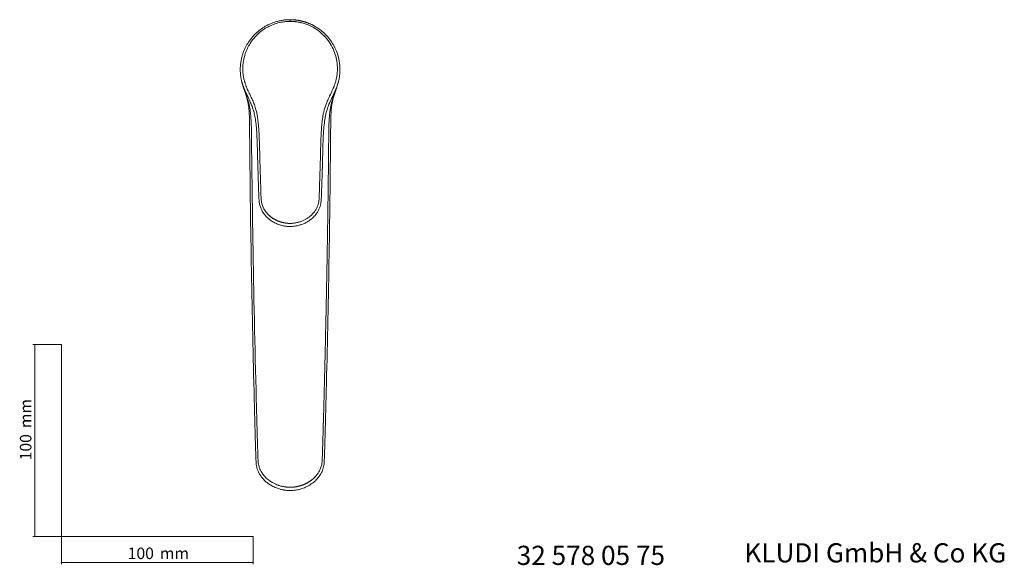
# Model space of a CAD drawing. Units: millimetres. Extents: x 35 to 548, y 37 to 574.
# Drawn here: x 35 to 548, y 37 to 321 of the extents above; entities that cross this region are included whole.
import ezdxf

# ---------------------------------------------------------------- set-up
doc = ezdxf.new("R2010")
doc.units = ezdxf.units.MM
doc.styles.add('SLDTEXTSTYLE0', font='ISOCP3', dxfattribs={"width": 0.96})
doc.styles.add('SLDTEXTSTYLE1', font='TXT', dxfattribs={"width": 0.605})
doc.dimstyles.new('SLDDIMSTYLE0', dxfattribs={"dimtxt": 6, "dimasz": 2.5, "dimexe": 0, "dimexo": 0.0625, "dimgap": 1.5, "dimtad": 1, "dimrnd": 1e-09, "dimzin": 12, "dimdsep": 46, "dimtxsty": 'SLDTEXTSTYLE0', "dimsah": 1, "dimcen": 0.09, "dimadec": 0, "dimazin": 3, "dimtfac": 1, "dimtofl": 0, "dimtmove": 0, "dimatfit": 3, "dimfxl": 1, "dimfrac": 2, "dimtolj": 1, "dimtzin": 12, "dimarcsym": 0})

# ---------------------------------------------------------------- blocks, each defined once
blk = doc.blocks.new('_D')
at = {"color": 7, "linetype": 'Continuous', "lineweight": 0}
for p, q in [((56.69, 152.03), (41.76, 152.03)), ((42.76, 152.03), (42.76, 52.03)), ((56.69, 52.03), (41.76, 52.03))]:
    blk.add_line(p, q, dxfattribs=at)
for points in [[(42.76, 152.03), (42.46, 149.53), (43.06, 149.53)], [(42.76, 52.03), (43.06, 54.53), (42.46, 54.53)]]:
    blk.add_solid(points, dxfattribs=at)
at = {"color": 7, "linetype": 'Continuous', "lineweight": 0, "char_height": 6, "attachment_point": 1, "rotation": 90, "style": 'SLDTEXTSTYLE0'}
for s, insert in [('mm', (35.03, 108.44, 0.1)), ('100', (35.03, 91.67, 0.1))]:
    blk.add_mtext(s, dxfattribs=dict(at, insert=insert))
blk = doc.blocks.new('_D_1')
at = {"color": 7, "linetype": 'Continuous', "lineweight": 0}
for p, q in [((56.69, 52.03), (56.69, 37.46)), ((156.69, 52.03), (156.69, 37.46)), ((56.69, 38.46), (156.69, 38.46))]:
    blk.add_line(p, q, dxfattribs=at)
for points in [[(56.69, 38.46), (59.19, 38.16), (59.19, 38.76)], [(156.69, 38.46), (154.19, 38.76), (154.19, 38.16)]]:
    blk.add_solid(points, dxfattribs=at)
at = {"color": 7, "linetype": 'Continuous', "lineweight": 0, "char_height": 6, "attachment_point": 1, "style": 'SLDTEXTSTYLE0'}
for s, insert in [('100', (91.27, 46.19, 0.1)), ('mm', (108.03, 46.19, 0.1))]:
    blk.add_mtext(s, dxfattribs=dict(at, insert=insert))

msp = doc.modelspace()

# ---------------------------------------------------------------- linework, layer by layer
at = {"color": 8, "linetype": 'Continuous', "lineweight": 15}
for p, q in [((152.657, 283.817), (151.887, 285.492)), ((199.98, 285.492), (197.809, 280.807))]:
    msp.add_line(p, q, dxfattribs=at)
at = {"color": 7, "linetype": 'Continuous', "lineweight": 15}
for p, q in [((153.528, 281.92), (152.657, 283.817)), ((153.392, 282.203), (153.511, 281.911)), ((158.629, 260.76), (158.647, 260.407)), ((193.221, 260.407), (193.239, 260.761)), ((160.644, 232.659), (160.641, 232.749)), ((191.222, 232.749), (191.219, 232.659))]:
    msp.add_line(p, q, dxfattribs=at)
at = {"color": 7, "linetype": 'Continuous', "lineweight": 0}
for p, q in [((56.685, 152.03), (56.685, 52.03)), ((56.685, 52.03), (156.685, 52.03))]:
    msp.add_line(p, q, dxfattribs=at)
at = {"color": 7, "linetype": 'Continuous', "lineweight": 15, "flags": 128}
msp.add_lwpolyline([(175.934, 320.504), (175.934, 320.697), (175.934, 320.871), (175.934, 321.022), (175.934, 321.148), (175.934, 321.248), (175.934, 321.321), (175.934, 321.364), (175.934, 321.379)], dxfattribs=at)
at = {"color": 7, "linetype": 'Continuous', "lineweight": 15}
for start, end in [(78.97691, 90.45066), (194.03311, 206.8587), (335.05129, 346.61081)]:
    msp.add_arc((175.934, 295.379), 26, start, end, dxfattribs=at)
for points, knots in [([(151.887, 285.492), (151.827, 285.641), (151.704, 285.944), (151.528, 286.41), (151.356, 286.893), (151.189, 287.392), (151.028, 287.909), (150.874, 288.444), (150.727, 288.996), (150.59, 289.565), (150.462, 290.151), (150.346, 290.754), (150.164, 291.831), (149.984, 293.386), (149.907, 295.417), (149.989, 297.437), (150.223, 299.407), (150.592, 301.294), (151.076, 303.07), (151.653, 304.73), (152.307, 306.273), (153.02, 307.698), (154.103, 309.574), (155.688, 311.807), (157.929, 314.229), (160.356, 316.273), (162.374, 317.597), (163.844, 318.404), (164.725, 318.846), (165.62, 319.252), (166.526, 319.624), (167.442, 319.96), (168.368, 320.26), (169.301, 320.525), (170.241, 320.754), (171.185, 320.948), (172.133, 321.106), (173.083, 321.228), (174.034, 321.315), (174.984, 321.369), (175.618, 321.376), (175.934, 321.379)], [0, 0, 0, 0, 0.0097421, 0.0197912, 0.0301474, 0.0408107, 0.0517812, 0.063059, 0.0746441, 0.0865365, 0.0987364, 0.1112436, 0.1240584, 0.1654522, 0.2068871, 0.2483633, 0.2892408, 0.328317, 0.3655937, 0.4010731, 0.434758, 0.4666513, 0.4967566, 0.5642762, 0.6285064, 0.6895293, 0.7474405, 0.7661404, 0.7847202, 0.8031844, 0.8215374, 0.8397839, 0.8579284, 0.8759758, 0.8939308, 0.9117983, 0.9295833, 0.9472909, 0.964926, 0.982494, 1, 1, 1, 1]), ([(175.934, 321.379), (176.087, 321.378), (176.393, 321.377), (176.852, 321.364), (177.311, 321.344), (177.771, 321.315), (178.231, 321.279), (178.691, 321.234), (179.151, 321.181), (179.611, 321.119), (180.07, 321.049), (180.528, 320.971), (180.986, 320.885), (181.443, 320.79), (181.899, 320.687), (182.353, 320.576), (182.806, 320.456), (183.258, 320.328), (183.708, 320.191), (184.156, 320.046), (184.602, 319.893), (185.046, 319.732), (185.487, 319.562), (185.926, 319.384), (186.363, 319.197), (186.796, 319.003), (187.227, 318.8), (187.654, 318.589), (188.078, 318.37), (188.499, 318.143), (189.662, 317.487), (191.532, 316.257), (193.95, 314.217), (196.184, 311.801), (198.147, 309.037), (199.853, 305.803), (201.224, 301.933), (201.84, 298.356), (201.96, 295.43), (201.885, 293.397), (201.69, 291.714), (201.455, 290.378), (201.239, 289.38), (200.984, 288.391), (200.69, 287.413), (200.359, 286.444), (200.107, 285.809), (199.98, 285.492)], [0, 0, 0, 0, 0.0084662, 0.0169464, 0.0254411, 0.033951, 0.0424766, 0.0510186, 0.0595775, 0.0681539, 0.0767484, 0.0853615, 0.0939939, 0.102646, 0.1113185, 0.120012, 0.1287269, 0.1374638, 0.1462232, 0.1550058, 0.163812, 0.1726424, 0.1814975, 0.1903778, 0.1992839, 0.2082162, 0.2171753, 0.2261617, 0.2351759, 0.2442183, 0.2532895, 0.3110489, 0.3719106, 0.4359694, 0.5033062, 0.5723578, 0.6550105, 0.751283, 0.7927458, 0.8342139, 0.8756873, 0.8964648, 0.9172182, 0.937948, 0.9586546, 0.9793384, 1, 1, 1, 1]), ([(151.798, 285.532), (151.825, 285.449), (152.039, 284.785), (152.47, 283.563), (152.997, 281.972), (153.433, 280.508), (153.786, 279.111), (154.101, 277.55), (154.377, 275.656), (154.602, 273.204), (154.745, 270.01), (154.776, 266.072), (154.803, 263.183), (154.817, 261.651)], [0, 0, 0, 0, 0.0099749, 0.080054, 0.1488669, 0.203744, 0.2610508, 0.3230666, 0.4010826, 0.5010711, 0.632883, 0.8052893, 1, 1, 1, 1]), ([(151.887, 285.492), (151.908, 285.44), (151.951, 285.335), (152.138, 284.9), (152.374, 284.371), (152.594, 283.926), (152.664, 283.785)], [0, 0, 0, 0, 0.2850854, 0.5800285, 0.865974, 1, 1, 1, 1]), ([(152.578, 283.908), (153.128, 282.75), (154.098, 280.709), (155.39, 278.055), (156.241, 275.944), (156.891, 273.926), (157.468, 271.56), (157.97, 268.546), (158.376, 264.875), (158.541, 262.205), (158.629, 260.762)], [0, 0, 0, 0, 0.15868889, 0.27960387, 0.36542201, 0.44086105, 0.5411347, 0.66732937, 0.82028966, 1, 1, 1, 1]), ([(193.239, 260.759), (193.339, 262.375), (193.519, 265.245), (193.96, 268.988), (194.45, 271.756), (195.033, 274.14), (195.916, 276.751), (197.353, 279.88), (198.454, 282.168), (199.032, 283.369)], [0, 0, 0, 0, 0.20622407, 0.36651571, 0.48006777, 0.56362088, 0.67974093, 0.8318402, 1, 1, 1, 1]), ([(197.05, 261.651), (197.065, 263.183), (197.091, 266.072), (197.123, 270.01), (197.265, 273.204), (197.49, 275.656), (197.789, 277.703), (198.177, 279.558), (198.608, 281.115), (199.022, 282.428), (199.452, 283.719), (199.828, 284.785), (200.043, 285.449), (200.07, 285.532)], [0, 0, 0, 0, 0.1947113, 0.3671181, 0.4989303, 0.5989191, 0.6769354, 0.7584481, 0.8329493, 0.8700361, 0.9199458, 0.9900251, 1, 1, 1, 1]), ([(199.003, 283.279), (199.013, 283.302), (199.157, 283.642), (199.215, 283.77), (199.199, 283.741), (199.195, 283.735)], [0, 0, 0, 0, 0.05235952, 0.7950428, 1, 1, 1, 1]), ([(199.98, 285.492), (199.941, 285.397), (199.86, 285.205), (199.546, 284.466), (199.17, 283.722), (199.042, 283.467)], [0, 0, 0, 0, 0.3947132, 0.7927895, 1, 1, 1, 1]), ([(158.647, 260.404), (158.774, 256.129), (159.056, 246.672), (159.355, 237.21), (159.518, 232.025)], [0, 0, 0, 0, 0.4520384, 1, 1, 1, 1]), ([(192.349, 232.026), (192.391, 233.247), (192.467, 235.502), (192.567, 238.605), (192.646, 241.148), (192.707, 243.177), (192.768, 245.214), (192.84, 247.74), (192.937, 251.188), (193.029, 255.509), (193.153, 258.678), (193.221, 260.405)], [0, 0, 0, 0, 0.1290612, 0.2383871, 0.327978, 0.3978384, 0.4528439, 0.5432881, 0.6648361, 0.817377, 1, 1, 1, 1]), ([(159.519, 232.033), (159.553, 231.122), (159.619, 229.402), (159.71, 226.934), (160.068, 224.771), (160.685, 223.005), (161.372, 221.615), (162.313, 220.108), (163.486, 218.694), (164.996, 217.326), (166.522, 216.23), (168.381, 215.212), (170.31, 214.461), (172.205, 213.962), (174.01, 213.636), (175.275, 213.573), (175.934, 213.539)], [0, 0, 0, 0, 0.1024522, 0.1935859, 0.2759389, 0.3450621, 0.3994632, 0.4453189, 0.5377659, 0.5954, 0.6606247, 0.7339449, 0.8143711, 0.8720523, 0.9333603, 1, 1, 1, 1]), ([(175.934, 213.539), (176.77, 213.589), (178.349, 213.683), (180.545, 214.164), (182.441, 214.783), (184.192, 215.576), (185.73, 216.487), (187.03, 217.469), (188.375, 218.697), (189.551, 220.093), (190.596, 221.774), (191.457, 223.628), (192.103, 226.043), (192.233, 228.976), (192.309, 230.986), (192.349, 232.033)], [0, 0, 0, 0, 0.0845656, 0.1597873, 0.2276335, 0.2880144, 0.3572662, 0.4128713, 0.4586662, 0.5500032, 0.6075662, 0.6734034, 0.7738644, 0.8822733, 1, 1, 1, 1]), ([(157.106, 127.656), (157.152, 125.867), (157.196, 124.079), (157.287, 120.502), (157.333, 118.713), (157.474, 113.346), (157.572, 109.767), (157.674, 106.188)], [0, 0, 0, 0, 0.25, 0.25, 0.5, 0.5, 1, 1, 1, 1]), ([(194.761, 127.656), (194.716, 125.867), (194.672, 124.079), (194.581, 120.502), (194.535, 118.713), (194.393, 113.346), (194.295, 109.767), (194.194, 106.188)], [0, 0, 0, 0, 0.25, 0.25, 0.5, 0.5, 1, 1, 1, 1]), ([(175.933, 75.928), (175.786, 75.929), (175.49, 75.93), (175.047, 75.945), (174.603, 75.969), (174.159, 76.003), (173.716, 76.046), (173.274, 76.1), (172.832, 76.164), (172.259, 76.261), (171.555, 76.403), (170.672, 76.623), (169.748, 76.902), (168.689, 77.282), (167.559, 77.766), (166.177, 78.474), (164.676, 79.419), (163.509, 80.351), (162.643, 81.151), (161.562, 82.248), (160.409, 83.761), (159.546, 85.352), (159.11, 86.346), (158.773, 87.263), (158.473, 88.326), (158.294, 89.373), (158.195, 90.383), (158.14, 91.347), (158.077, 92.873), (158.007, 94.882), (157.929, 97.408), (157.848, 100.156), (157.762, 103.093), (157.703, 105.154), (157.674, 106.188)], [0, 0, 0, 0, 0.0101485, 0.0203135, 0.0304957, 0.0406939, 0.0509061, 0.0611309, 0.0713693, 0.0816237, 0.1012317, 0.1209044, 0.1444665, 0.1681252, 0.1990265, 0.2301999, 0.2768934, 0.3239967, 0.3362725, 0.3613795, 0.4346958, 0.4733654, 0.4940755, 0.5148482, 0.5457698, 0.5764505, 0.5947134, 0.6220784, 0.6494171, 0.7108035, 0.7754904, 0.842395, 0.9208885, 1, 1, 1, 1]), ([(194.194, 106.188), (194.106, 103.07), (194.016, 99.953), (193.896, 96.051), (193.872, 95.27), (193.819, 93.705), (193.792, 92.924), (193.743, 91.741), (193.726, 91.344), (193.679, 90.537), (193.65, 90.125), (193.555, 89.273), (193.485, 88.836), (193.296, 87.978), (193.178, 87.556), (192.899, 86.717), (192.737, 86.3), (192.376, 85.487), (192.177, 85.091), (191.529, 83.934), (191.029, 83.203), (190.182, 82.167), (189.884, 81.831), (189.254, 81.181), (188.926, 80.868), (187.909, 79.975), (187.187, 79.434), (185.656, 78.457), (184.84, 78.018), (183.17, 77.269), (182.312, 76.953), (180.986, 76.569), (180.537, 76.456), (179.626, 76.262), (179.163, 76.181), (177.779, 75.989), (176.856, 75.928), (175.934, 75.928)], [0, 0, 0, 0, 0.25, 0.25, 0.3125, 0.3125, 0.375, 0.375, 0.40625, 0.40625, 0.4375, 0.4375, 0.46875, 0.46875, 0.5, 0.5, 0.53125, 0.53125, 0.5625, 0.5625, 0.625, 0.625, 0.65625, 0.65625, 0.6875, 0.6875, 0.75, 0.75, 0.8125, 0.8125, 0.875, 0.875, 0.90625, 0.90625, 0.9375, 0.9375, 1, 1, 1, 1])]:
    msp.add_open_spline(points, degree=3, knots=knots, dxfattribs=at)
at = {"color": 7, "linetype": 'Continuous', "lineweight": 0}
for points, knots in [([(152.994, 286.715), (152.918, 286.928), (152.754, 287.387), (152.524, 288.046), (152.328, 288.648), (152.189, 289.112), (152.028, 289.654), (151.772, 290.702), (151.548, 291.932), (151.345, 293.548), (151.248, 294.985), (151.253, 296.621), (151.35, 298.159), (151.651, 300.532), (152.348, 303.351), (153.579, 306.41), (154.897, 308.81), (156.662, 311.341), (159.373, 314.338), (162.858, 316.915), (166.51, 318.706), (168.997, 319.551), (171.114, 320.046), (172.426, 320.267), (173.513, 320.392), (174.361, 320.455), (175.172, 320.487), (175.708, 320.499), (175.934, 320.504)], [0, 0, 0, 0, 0.01452044, 0.03138197, 0.04495294, 0.05537088, 0.06265393, 0.0815895, 0.12518595, 0.14368473, 0.18749911, 0.2187904, 0.25016851, 0.28771898, 0.3742058, 0.43740434, 0.49913898, 0.54805752, 0.63159385, 0.74962675, 0.80914517, 0.87448465, 0.90452845, 0.93701958, 0.95251032, 0.96861843, 0.98680065, 1, 1, 1, 1]), ([(175.934, 320.504), (176.181, 320.495), (176.721, 320.477), (177.497, 320.44), (178.202, 320.39), (178.734, 320.338), (179.179, 320.292), (179.799, 320.205), (180.849, 320.024), (182.082, 319.737), (183.643, 319.285), (185.118, 318.753), (186.721, 318.037), (188.817, 316.933), (191.491, 315.113), (194.436, 312.311), (196.959, 308.964), (198.844, 305.286), (200.017, 301.595), (200.513, 298.509), (200.641, 295.837), (200.57, 294.151), (200.451, 293.024), (200.381, 292.452), (200.231, 291.455), (199.945, 290.034), (199.536, 288.567), (199.15, 287.465), (198.946, 286.921), (198.869, 286.714)], [0, 0, 0, 0, 0.0144961, 0.0316259, 0.0454269, 0.0558568, 0.0629103, 0.0716498, 0.0925491, 0.1254407, 0.1460819, 0.1884854, 0.2182802, 0.2507526, 0.3305165, 0.4135436, 0.5006158, 0.5925253, 0.6759326, 0.7496701, 0.7950051, 0.8499116, 0.8592976, 0.8687492, 0.8873892, 0.9247271, 0.9627025, 0.9857678, 1, 1, 1, 1]), ([(155.787, 262.205), (155.766, 263.611), (155.728, 266.178), (155.553, 269.727), (155.297, 272.678), (154.959, 275.148), (154.544, 277.252), (153.97, 279.421), (153.159, 281.808), (152.361, 283.87), (151.965, 285.078), (151.87, 285.37)], [0, 0, 0, 0, 0.18406423, 0.33612356, 0.46148536, 0.56550912, 0.65358683, 0.73107381, 0.84385136, 0.96225416, 1, 1, 1, 1]), ([(159.774, 261.501), (159.759, 261.767), (159.72, 262.484), (159.637, 263.835), (159.496, 265.733), (159.259, 268.176), (158.863, 271.155), (158.233, 274.208), (157.35, 277.012), (156.402, 279.293), (155.484, 281.239), (154.7, 282.888), (154.067, 284.246), (153.591, 285.308), (153.263, 286.072), (153.092, 286.481), (153.028, 286.635)], [0, 0, 0, 0, 0.0306975, 0.0825807, 0.1555834, 0.2496013, 0.3645524, 0.500586, 0.6062738, 0.6993975, 0.780453, 0.8493486, 0.9057927, 0.9497139, 0.9811166, 1, 1, 1, 1]), ([(198.836, 286.636), (198.779, 286.497), (198.571, 285.989), (198.27, 285.287), (197.879, 284.419), (197.384, 283.358), (196.756, 282.047), (195.912, 280.263), (194.817, 277.795), (193.91, 275.204), (193.353, 272.847), (192.95, 270.703), (192.577, 268.002), (192.307, 265.09), (192.166, 262.921), (192.107, 261.839), (192.089, 261.5)], [0, 0, 0, 0, 0.0170924, 0.0622477, 0.086512, 0.1248448, 0.1946566, 0.2507688, 0.3477677, 0.500157, 0.5623774, 0.6248711, 0.7500346, 0.8754338, 0.9608946, 1, 1, 1, 1]), ([(196.08, 262.205), (196.101, 263.611), (196.139, 266.178), (196.314, 269.727), (196.57, 272.678), (196.908, 275.148), (197.324, 277.252), (197.897, 279.421), (198.708, 281.808), (199.496, 283.838), (199.881, 285.014), (199.966, 285.275)], [0, 0, 0, 0, 0.1848189, 0.3375017, 0.4633775, 0.5678278, 0.6562666, 0.7340713, 0.8473112, 0.9661995, 1, 1, 1, 1]), ([(155.787, 262.205), (155.943, 245.248), (156.495, 200.641), (157.422, 156.039), (158.141, 128.395)], [0.19336326, 0.19336326, 0.19336326, 0.19336326, 0.5, 1, 1, 1, 1]), ([(193.726, 128.395), (193.805, 131.484), (193.966, 137.718), (194.194, 147.156), (194.416, 156.765), (194.629, 166.544), (194.834, 176.495), (195.03, 186.617), (195.216, 196.91), (195.391, 207.375), (195.554, 218.01), (195.706, 228.817), (195.845, 239.794), (195.972, 250.943), (196.044, 258.432), (196.08, 262.205)], [0, 0, 0, 0, 0.0692595, 0.1397962, 0.2116103, 0.2847016, 0.35907, 0.4347156, 0.5116386, 0.589839, 0.6693168, 0.7500717, 0.8321037, 0.9154131, 1, 1, 1, 1]), ([(160.641, 232.749), (160.487, 237.467), (160.344, 242.186), (160.146, 249.265), (160.083, 251.625), (159.971, 256.344), (159.912, 258.701), (159.796, 261.056)], [0, 0, 0, 0, 0.5, 0.5, 0.75, 0.75, 1, 1, 1, 1]), ([(192.068, 261.056), (191.951, 258.701), (191.893, 256.345), (191.78, 251.625), (191.717, 249.265), (191.52, 242.187), (191.377, 237.468), (191.222, 232.749)], [0, 0, 0, 0, 0.25, 0.25, 0.5, 0.5, 1, 1, 1, 1]), ([(175.932, 215.161), (175.839, 215.162), (175.654, 215.164), (175.375, 215.175), (175.094, 215.192), (174.812, 215.215), (174.526, 215.244), (174.238, 215.277), (173.945, 215.314), (173.649, 215.356), (173.35, 215.403), (173.047, 215.455), (172.742, 215.513), (172.434, 215.576), (172.124, 215.645), (171.811, 215.721), (171.497, 215.803), (171.181, 215.892), (170.863, 215.988), (170.543, 216.092), (170.222, 216.203), (169.9, 216.322), (169.576, 216.449), (169.251, 216.585), (168.926, 216.729), (168.6, 216.883), (168.274, 217.046), (167.949, 217.217), (167.626, 217.398), (167.304, 217.589), (166.984, 217.788), (166.668, 217.997), (166.355, 218.215), (166.047, 218.442), (165.742, 218.68), (165.442, 218.927), (165.146, 219.184), (164.854, 219.452), (164.568, 219.731), (164.288, 220.02), (164.014, 220.319), (163.26, 221.197), (161.961, 223.11), (161.17, 225.32), (160.918, 226.963), (160.848, 227.631), (160.805, 228.414), (160.763, 229.312), (160.723, 230.325), (160.683, 231.453), (160.657, 232.244), (160.644, 232.659)], [0, 0, 0, 0, 0.0098631, 0.019785, 0.0297853, 0.0398832, 0.0500976, 0.0604466, 0.0709483, 0.0816101, 0.0924266, 0.1033915, 0.1144978, 0.1257377, 0.1371083, 0.1486158, 0.1602629, 0.1720528, 0.1839892, 0.1960762, 0.2083183, 0.2207205, 0.2332887, 0.2460288, 0.2589468, 0.272039, 0.285298, 0.298716, 0.312285, 0.3259962, 0.3398408, 0.3538091, 0.3678916, 0.3820806, 0.3964142, 0.4109113, 0.4255742, 0.4404055, 0.455408, 0.4705851, 0.4859404, 0.5014782, 0.6022532, 0.7507887, 0.7727297, 0.7992871, 0.8304019, 0.865929, 0.9060452, 0.9507345, 1, 1, 1, 1]), ([(191.219, 232.659), (191.206, 232.256), (191.181, 231.484), (191.142, 230.379), (191.103, 229.377), (191.061, 228.478), (191.019, 227.679), (190.949, 226.983), (190.813, 226.094), (190.511, 224.87), (189.932, 223.375), (189.224, 222.126), (188.604, 221.24), (188.083, 220.581), (187.525, 219.955), (186.895, 219.335), (186.238, 218.766), (185.559, 218.244), (184.86, 217.769), (184.147, 217.341), (183.429, 216.959), (182.708, 216.621), (181.988, 216.327), (181.271, 216.072), (180.56, 215.854), (179.858, 215.67), (179.168, 215.519), (178.492, 215.396), (177.832, 215.3), (177.187, 215.226), (176.556, 215.173), (176.14, 215.165), (175.934, 215.161)], [0, 0, 0, 0, 0.0478674, 0.0916371, 0.1313074, 0.1668614, 0.1985233, 0.2262146, 0.2498555, 0.3050478, 0.3747879, 0.4371735, 0.4711466, 0.4990375, 0.5331085, 0.5662797, 0.5986868, 0.630446, 0.661615, 0.69211, 0.7218325, 0.7506961, 0.7787926, 0.8061992, 0.8329077, 0.8589073, 0.8841788, 0.9086841, 0.9324691, 0.9555639, 0.978024, 1, 1, 1, 1]), ([(158.722, 106.918), (158.687, 108.124), (158.539, 113.312), (158.344, 120.471), (158.192, 126.424), (158.142, 128.395)], [0, 0, 0, 0, 0.1684339, 0.724728, 1, 1, 1, 1]), ([(193.145, 106.918), (193.21, 109.167), (193.342, 113.803), (193.535, 120.961), (193.661, 125.871), (193.726, 128.395)], [0, 0, 0, 0, 0.3141859, 0.6475247, 1, 1, 1, 1]), ([(175.934, 77.648), (175.789, 77.649), (175.506, 77.651), (175.088, 77.665), (174.684, 77.686), (174.296, 77.716), (173.923, 77.751), (173.565, 77.792), (173.222, 77.838), (172.386, 77.966), (171.326, 78.193), (170.217, 78.525), (169.364, 78.821), (168.354, 79.223), (166.936, 79.911), (165.563, 80.761), (164.397, 81.648), (163.247, 82.662), (162.257, 83.748), (161.395, 84.929), (160.77, 85.943), (160.289, 86.919), (159.956, 87.756), (159.672, 88.596), (159.42, 89.587), (159.292, 90.571), (159.243, 91.226), (159.209, 91.774), (159.178, 92.425), (159.144, 93.305), (159.102, 94.451), (159.051, 95.94), (158.988, 97.939), (158.922, 100.132), (158.83, 103.199), (158.766, 105.42), (158.722, 106.918)], [0, 0, 0, 0, 0.0102485, 0.0201494, 0.0297072, 0.0389256, 0.0478077, 0.0563556, 0.0645709, 0.0724559, 0.1165438, 0.1417391, 0.1554573, 0.1814219, 0.2201408, 0.2697305, 0.2994988, 0.3285192, 0.3841027, 0.4099545, 0.4400469, 0.4756194, 0.494168, 0.5102124, 0.5449932, 0.5742597, 0.5884453, 0.5968543, 0.6176171, 0.6399262, 0.6664118, 0.7082624, 0.7575742, 0.824434, 0.8816199, 1, 1, 1, 1]), ([(175.934, 77.648), (176.072, 77.649), (176.348, 77.65), (176.761, 77.664), (177.171, 77.686), (177.578, 77.716), (177.982, 77.755), (178.383, 77.802), (178.782, 77.858), (179.177, 77.922), (179.569, 77.994), (179.955, 78.074), (180.336, 78.162), (180.711, 78.256), (181.08, 78.358), (181.444, 78.465), (181.802, 78.58), (182.154, 78.7), (182.502, 78.826), (182.843, 78.958), (183.18, 79.096), (183.511, 79.239), (183.838, 79.388), (184.159, 79.542), (184.475, 79.701), (184.786, 79.865), (185.09, 80.034), (185.388, 80.207), (185.679, 80.383), (185.963, 80.564), (186.24, 80.747), (186.511, 80.935), (186.776, 81.125), (187.034, 81.319), (187.286, 81.516), (187.532, 81.716), (187.772, 81.919), (188.006, 82.124), (188.234, 82.333), (188.457, 82.544), (188.673, 82.758), (188.883, 82.974), (189.087, 83.192), (189.283, 83.41), (189.473, 83.63), (189.657, 83.85), (189.834, 84.072), (190.287, 84.662), (191.046, 85.802), (191.732, 87.228), (192.163, 88.492), (192.398, 89.401), (192.552, 90.324), (192.636, 91.31), (192.695, 92.522), (192.755, 94.13), (192.828, 96.247), (192.896, 98.491), (192.963, 100.707), (193.023, 102.738), (193.085, 104.813), (193.125, 106.211), (193.145, 106.918)], [0, 0, 0, 0, 0.0098281, 0.019597, 0.0293112, 0.0389754, 0.0485946, 0.0581734, 0.0677167, 0.0772291, 0.0867083, 0.0961021, 0.105404, 0.1146197, 0.1237546, 0.1328139, 0.1418026, 0.1507254, 0.1595867, 0.1683909, 0.1771423, 0.1858448, 0.1945025, 0.2031193, 0.211699, 0.2202415, 0.2287082, 0.2370919, 0.2453963, 0.2536254, 0.2617826, 0.2698715, 0.2778954, 0.2858575, 0.293761, 0.3016092, 0.3094049, 0.3171513, 0.3248511, 0.3325074, 0.3401226, 0.3476908, 0.3551771, 0.3625803, 0.3699036, 0.3771502, 0.384323, 0.3914248, 0.4338505, 0.4890541, 0.5136473, 0.5381898, 0.5627901, 0.5872628, 0.6162709, 0.6586255, 0.7144062, 0.7836285, 0.835981, 0.8894931, 0.9441658, 1, 1, 1, 1])]:
    msp.add_open_spline(points, degree=3, knots=knots, dxfattribs=at)
at = {"color": 7, "linetype": 'Continuous', "lineweight": 15}
for points in [[(153.029, 286.631), (153.018, 286.659), (153.006, 286.687), (152.994, 286.715)], [(198.869, 286.714), (198.857, 286.687), (198.846, 286.66), (198.835, 286.632)], [(154.821, 261.509), (155.208, 216.89), (155.969, 172.272), (157.106, 127.656)], [(197.047, 261.509), (196.659, 216.89), (195.899, 172.272), (194.761, 127.656)]]:
    msp.add_open_spline(points, degree=3, dxfattribs=at)
at = {"color": 7, "linetype": 'Continuous', "lineweight": 0}
for points in [[(159.778, 261.411), (159.777, 261.441), (159.776, 261.471), (159.774, 261.501)], [(159.791, 261.146), (159.787, 261.234), (159.783, 261.323), (159.778, 261.411)], [(159.796, 261.056), (159.794, 261.086), (159.793, 261.116), (159.791, 261.146)], [(192.072, 261.146), (192.071, 261.116), (192.069, 261.086), (192.068, 261.056)], [(192.085, 261.412), (192.081, 261.323), (192.076, 261.235), (192.072, 261.146)], [(192.089, 261.5), (192.088, 261.47), (192.086, 261.441), (192.085, 261.411)]]:
    msp.add_open_spline(points, degree=3, dxfattribs=at)

# ---------------------------------------------------------------- texts
at = {"color": 7, "linetype": 'Continuous', "lineweight": 0, "char_height": 10, "attachment_point": 1, "style": 'SLDTEXTSTYLE1'}
for s, insert in [('32 578 05 75', (294.097, 47.112)), ('KLUDI GmbH & Co KG', (412.825, 48.434))]:
    msp.add_mtext(s, dxfattribs=dict(at, insert=insert))

# ---------------------------------------------------------------- dimensions: what is measured, and where the dimension line sits
at = {"color": 7, "linetype": 'Continuous', "lineweight": 0}
dim = msp.add_linear_dim(base=(42.761, 52.03), p1=(56.685, 152.03), p2=(56.685, 52.03), angle=90, text='<>mm', dimstyle='SLDDIMSTYLE0', dxfattribs=at)
dim.commit()
dim.dimension.update_dxf_attribs({"geometry": '_D', "text_midpoint": (42.761, 105.447), "dimtype": 160})
dim = msp.add_linear_dim(base=(156.685, 38.46), p1=(56.685, 52.03), p2=(156.685, 52.03), text='<>mm', dimstyle='SLDDIMSTYLE0', dxfattribs=at)
dim.commit()
dim.dimension.update_dxf_attribs({"geometry": '_D_1', "text_midpoint": (105.042, 38.46), "dimtype": 160})

doc.saveas('drawing.dxf')
